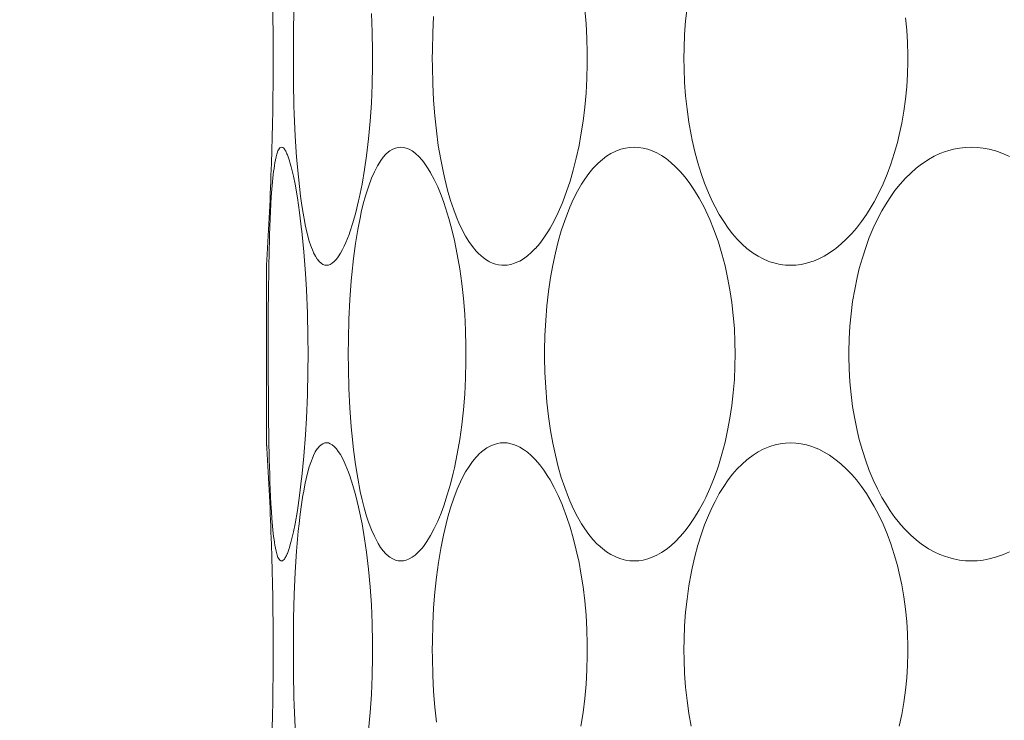
# Model space of a CAD drawing. Units: millimetres. Extents: x 38271 to 39112, y 5310 to 5872.
# Drawn here: x 38343 to 38348, y 5514 to 5517 of the extents above; entities that cross this region are included whole.
import ezdxf

# ---------------------------------------------------------------- set-up
doc = ezdxf.new("R2010")
doc.units = ezdxf.units.MM
doc.header["$LTSCALE"] = 10
doc.layers.add('寸法', color=3, linetype='Continuous', lineweight=20)
doc.layers.add('細線', color=7, linetype='Continuous', lineweight=9)
doc.styles.add('japanese', font='romans.shx', dxfattribs={"bigfont": 'bigfont.shx'})
doc.dimstyles.new('KIHON', dxfattribs={"dimscale": 10, "dimtxt": 2.5, "dimasz": 2.5, "dimexe": 0, "dimexo": 2, "dimgap": 1, "dimtad": 1, "dimdec": 0, "dimdsep": 46, "dimtxsty": 'japanese', "dimblk": 'OPEN30', "dimcen": 2.5, "dimadec": 0, "dimazin": 0, "dimtfac": 1, "dimtdec": 0, "dimtmove": 0, "dimatfit": 0, "dimfxl": 1, "dimarcsym": 0})

# ---------------------------------------------------------------- blocks, each defined once
blk = doc.blocks.new('_Open30')
at = {"color": 0, "linetype": 'ByBlock', "lineweight": -2}
for p, q in [((-1, 0.26795), (0, 0)), ((0, 0), (-1, -0.26795)), ((0, 0), (-1, 0))]:
    blk.add_line(p, q, dxfattribs=at)
blk = doc.blocks.new('*D67')
at = {"layer": 'Defpoints', "color": 0, "transparency": 16777216}
for p in [(38337.4662, 5534.6029), (38376.6662, 5534.6029), (38376.6662, 5501.7176)]:
    blk.add_point(p, dxfattribs=at)
at = {"layer": '寸法', "color": 0, "lineweight": -2, "transparency": 16777216}
for p, q in [((38337.4662, 5526.6029), (38337.4662, 5501.7176)), ((38376.6662, 5526.6029), (38376.6662, 5501.7176)), ((38332.4662, 5501.7176), (38278.609, 5501.7176)), ((38376.6662, 5501.7176), (38337.4662, 5501.7176)), ((38381.6662, 5501.7176), (38386.6662, 5501.7176))]:
    blk.add_line(p, q, dxfattribs=at)
at = {"layer": '寸法', "color": 0, "lineweight": -2, "transparency": 16777216, "xscale": 5, "yscale": 5, "zscale": 5}
blk.add_blockref('_Open30', (38337.4662, 5501.7176), dxfattribs=at)
at = {"layer": '寸法', "color": 0, "lineweight": -2, "transparency": 16777216, "xscale": 5, "yscale": 5, "zscale": 5, "rotation": 180}
blk.add_blockref('_Open30', (38376.6662, 5501.7176), dxfattribs=at)
at = {"layer": '寸法', "color": 0, "lineweight": 5, "transparency": 16777216, "insert": (38292.99, 5508.7176), "char_height": 10, "attachment_point": 5, "style": 'japanese'}
blk.add_mtext('%%C39', dxfattribs=at)
blk = doc.blocks.new('*D68')
at = {"layer": 'Defpoints', "color": 0, "transparency": 16777216}
for p in [(38389.5662, 5531.1029), (38294.0662, 5452.8529), (38389.5662, 5397.9767)]:
    blk.add_point(p, dxfattribs=at)
at = {"layer": '寸法', "color": 0, "lineweight": -2, "transparency": 16777216}
for p, q in [((38389.5662, 5523.1029), (38389.5662, 5397.9767)), ((38294.0662, 5444.8529), (38294.0662, 5397.9767)), ((38299.0662, 5397.9767), (38384.5662, 5397.9767))]:
    blk.add_line(p, q, dxfattribs=at)
at = {"layer": '寸法', "color": 0, "lineweight": -2, "transparency": 16777216, "xscale": 5, "yscale": 5, "zscale": 5, "rotation": 180}
blk.add_blockref('_Open30', (38294.0662, 5397.9767), dxfattribs=at)
at = {"layer": '寸法', "color": 0, "lineweight": -2, "transparency": 16777216, "xscale": 5, "yscale": 5, "zscale": 5}
blk.add_blockref('_Open30', (38389.5662, 5397.9767), dxfattribs=at)
at = {"layer": '寸法', "color": 0, "lineweight": 5, "transparency": 16777216, "insert": (38341.8162, 5404.9767), "char_height": 10, "attachment_point": 5, "style": 'japanese'}
blk.add_mtext('96', dxfattribs=at)

msp = doc.modelspace()

# ---------------------------------------------------------------- linework, layer by layer
at = {"layer": '細線'}
for points in [[(38344.217, 5516.4415), (38344.2089, 5516.5355), (38344.2024, 5516.6345), (38344.1976, 5516.7397), (38344.1964, 5516.7776), (38344.194, 5516.89), (38344.1933, 5517.0024), (38344.1934, 5517.0401), (38344.1946, 5517.1525), (38344.1976, 5517.2648), (38344.2024, 5517.3702), (38344.2088, 5517.4693), (38344.2169, 5517.5634)], [(38346.549, 5516.0231), (38346.5246, 5516.0242), (38346.4999, 5516.0274), (38346.4752, 5516.0328), (38346.4507, 5516.0404), (38346.4421, 5516.0435), (38346.4186, 5516.0538), (38346.395, 5516.0664), (38346.3715, 5516.0814), (38346.3481, 5516.0988), (38346.3424, 5516.1034), (38346.3194, 5516.1239), (38346.2967, 5516.1468), (38346.2745, 5516.1723), (38346.2539, 5516.1989), (38346.2323, 5516.2301), (38346.2114, 5516.264), (38346.1912, 5516.3008), (38346.1793, 5516.3244), (38346.1599, 5516.3668), (38346.1418, 5516.4116), (38346.125, 5516.4587), (38346.1096, 5516.5083), (38346.0955, 5516.5608), (38346.0828, 5516.6164), (38346.0779, 5516.6406), (38346.0671, 5516.7012), (38346.0584, 5516.7629), (38346.0517, 5516.8256), (38346.047, 5516.8895), (38346.0444, 5516.9544), (38346.0438, 5517.0029), (38346.0444, 5517.0513), (38346.047, 5517.1163), (38346.0517, 5517.1802), (38346.0584, 5517.2429)], [(38344.5628, 5517.215), (38344.5667, 5517.1272), (38344.5685, 5517.0367), (38344.5686, 5517.003), (38344.5685, 5516.9692), (38344.5667, 5516.8787), (38344.5629, 5516.7909), (38344.5571, 5516.7055), (38344.5493, 5516.6223), (38344.5397, 5516.5412), (38344.5305, 5516.4773), (38344.5186, 5516.4073), (38344.5055, 5516.3415), (38344.5026, 5516.3285), (38344.4894, 5516.2739), (38344.4758, 5516.225), (38344.4613, 5516.1803)], [(38345.0598, 5516.0907), (38345.0422, 5516.1118), (38345.0254, 5516.1353), (38345.009, 5516.1616), (38344.9931, 5516.1913), (38344.9774, 5516.2249), (38344.9698, 5516.2426), (38344.9534, 5516.2852), (38344.9381, 5516.3306), (38344.9238, 5516.3796), (38344.9103, 5516.4332), (38344.9042, 5516.4604), (38344.8913, 5516.5245), (38344.8802, 5516.5907), (38344.8709, 5516.6594), (38344.8633, 5516.7308), (38344.8576, 5516.8051), (38344.8538, 5516.8827), (38344.8518, 5516.964), (38344.8516, 5517.003), (38344.8518, 5517.0421), (38344.8538, 5517.1234), (38344.8576, 5517.201)], [(38345.5739, 5517.2342), (38345.5799, 5517.1669), (38345.5839, 5517.0984), (38345.5857, 5517.0288), (38345.5859, 5517.0029), (38345.5857, 5516.9769), (38345.5839, 5516.9074), (38345.5799, 5516.8389), (38345.5739, 5516.7716), (38345.566, 5516.7055), (38345.556, 5516.6406), (38345.5467, 5516.5906), (38345.5339, 5516.5309), (38345.5194, 5516.4737), (38345.5045, 5516.4223), (38345.4878, 5516.3719), (38345.4699, 5516.3244), (38345.4662, 5516.3152), (38345.4479, 5516.273), (38345.429, 5516.2345), (38345.4093, 5516.1989), (38345.3993, 5516.1822), (38345.3799, 5516.1529), (38345.3603, 5516.1268), (38345.3402, 5516.1034), (38345.3392, 5516.1023), (38345.3204, 5516.0833), (38345.3021, 5516.0674), (38345.284, 5516.0543), (38345.2659, 5516.0435), (38345.2601, 5516.0406), (38345.2418, 5516.0328), (38345.2239, 5516.0274), (38345.2067, 5516.0242), (38345.1901, 5516.0231)], [(38347.0936, 5517.1951), (38347.0995, 5517.1368), (38347.1032, 5517.0778), (38347.1048, 5517.0181), (38347.1049, 5517.0029), (38347.1048, 5516.9877), (38347.1032, 5516.928), (38347.0995, 5516.869), (38347.0936, 5516.8107), (38347.0857, 5516.7531), (38347.0758, 5516.6964), (38347.0638, 5516.6406), (38347.0548, 5516.6041), (38347.0402, 5516.5521), (38347.024, 5516.5023), (38347.0063, 5516.4547), (38346.9873, 5516.4092), (38346.9668, 5516.3658), (38346.945, 5516.3244), (38346.9313, 5516.3005), (38346.9084, 5516.264), (38346.8849, 5516.2302), (38346.8606, 5516.1989), (38346.8389, 5516.1737), (38346.8141, 5516.1478), (38346.7889, 5516.1244), (38346.7634, 5516.1034), (38346.7588, 5516.1), (38346.7334, 5516.0822), (38346.7081, 5516.0669), (38346.683, 5516.0541), (38346.6579, 5516.0435), (38346.6493, 5516.0405), (38346.6238, 5516.0328), (38346.5984, 5516.0274), (38346.5734, 5516.0242), (38346.549, 5516.0231)], [(38344.0982, 5516.4533), (38344.0982, 5516.4535), (38344.0999, 5516.4674), (38344.1017, 5516.4813), (38344.1038, 5516.4951), (38344.1061, 5516.5089), (38344.1087, 5516.5226), (38344.1117, 5516.5361), (38344.1151, 5516.5494), (38344.1167, 5516.555), (38344.1206, 5516.5655), (38344.1256, 5516.5743), (38344.1292, 5516.5787), (38344.1333, 5516.5817), (38344.1374, 5516.5827)], [(38344.1374, 5516.5827), (38344.1417, 5516.5817), (38344.1437, 5516.5806), (38344.1475, 5516.5775), (38344.1507, 5516.5737), (38344.1523, 5516.5716), (38344.155, 5516.5676), (38344.1573, 5516.5636), (38344.1594, 5516.5595), (38344.1614, 5516.5554), (38344.1632, 5516.5512), (38344.1649, 5516.5469)], [(38344.1649, 5516.5469), (38344.1735, 5516.5231), (38344.182, 5516.4943), (38344.1833, 5516.4893), (38344.1939, 5516.4446), (38344.2014, 5516.4075), (38344.2127, 5516.3432), (38344.223, 5516.2725), (38344.2326, 5516.1927), (38344.2335, 5516.1846), (38344.243, 5516.0868), (38344.2507, 5515.985), (38344.2553, 5515.907), (38344.2599, 5515.7966), (38344.2624, 5515.6841), (38344.2629, 5515.6029), (38344.2624, 5515.5217), (38344.2599, 5515.4091), (38344.2553, 5515.2988), (38344.2507, 5515.2208), (38344.243, 5515.119), (38344.2335, 5515.0212), (38344.2326, 5515.0131), (38344.223, 5514.9333), (38344.2127, 5514.8626), (38344.2014, 5514.7983), (38344.1939, 5514.7613), (38344.1833, 5514.7165), (38344.182, 5514.7115), (38344.1735, 5514.6827), (38344.1649, 5514.6589)], [(38344.5107, 5516.2546), (38344.5152, 5516.2748), (38344.5245, 5516.3138), (38344.5351, 5516.3525), (38344.5471, 5516.3906), (38344.5503, 5516.4), (38344.5635, 5516.4351), (38344.5774, 5516.4664), (38344.592, 5516.4947), (38344.5947, 5516.4995), (38344.6071, 5516.5194), (38344.6192, 5516.5356), (38344.6315, 5516.549), (38344.6445, 5516.5603), (38344.6512, 5516.5652), (38344.6646, 5516.573), (38344.6778, 5516.5785), (38344.6904, 5516.5817), (38344.7024, 5516.5827)], [(38344.7024, 5516.5827), (38344.715, 5516.5817), (38344.728, 5516.5785), (38344.7417, 5516.573), (38344.7559, 5516.565), (38344.7705, 5516.5545), (38344.7741, 5516.5516), (38344.7886, 5516.538), (38344.8031, 5516.5217), (38344.8096, 5516.5134), (38344.8263, 5516.4899), (38344.843, 5516.4629), (38344.8438, 5516.4614), (38344.8609, 5516.4296), (38344.8774, 5516.3946), (38344.8934, 5516.3556), (38344.9061, 5516.3207), (38344.9147, 5516.2953), (38344.9304, 5516.2443), (38344.9442, 5516.1928), (38344.9564, 5516.1409)], [(38345.8078, 5514.6231), (38345.7874, 5514.6242), (38345.7665, 5514.6274), (38345.7453, 5514.6328), (38345.7244, 5514.6404), (38345.7172, 5514.6435), (38345.6972, 5514.6538), (38345.6772, 5514.6665), (38345.6572, 5514.6816), (38345.6372, 5514.6994), (38345.6331, 5514.7034), (38345.6129, 5514.7248), (38345.5932, 5514.7486), (38345.5739, 5514.7753), (38345.5587, 5514.7989), (38345.5396, 5514.832), (38345.5211, 5514.868), (38345.5033, 5514.9075), (38345.4963, 5514.9244), (38345.4789, 5514.9703), (38345.4628, 5515.0186), (38345.448, 5515.0696), (38345.4346, 5515.1238), (38345.4224, 5515.1814), (38345.4119, 5515.2406), (38345.4023, 5515.3073), (38345.3946, 5515.3752), (38345.3889, 5515.4443), (38345.3853, 5515.5148), (38345.3838, 5515.5865), (38345.3837, 5515.6029), (38345.3838, 5515.6193), (38345.3853, 5515.691), (38345.3889, 5515.7615), (38345.3946, 5515.8306), (38345.4023, 5515.8985), (38345.4119, 5515.9652), (38345.4224, 5516.0244), (38345.4346, 5516.082), (38345.448, 5516.1362), (38345.4628, 5516.1872), (38345.4789, 5516.2355), (38345.4963, 5516.2814), (38345.5033, 5516.2983), (38345.5211, 5516.3378), (38345.5396, 5516.3738), (38345.5587, 5516.4069), (38345.5739, 5516.4305), (38345.5932, 5516.4572), (38345.6129, 5516.481), (38345.6331, 5516.5024), (38345.6372, 5516.5064), (38345.6572, 5516.5242), (38345.6772, 5516.5393), (38345.6972, 5516.5519), (38345.7172, 5516.5622), (38345.7244, 5516.5654), (38345.7453, 5516.573), (38345.7665, 5516.5784), (38345.7874, 5516.5816), (38345.8078, 5516.5827)], [(38345.8078, 5516.5827), (38345.8293, 5516.5816), (38345.8507, 5516.5784), (38345.872, 5516.5731), (38345.8935, 5516.5655), (38345.9151, 5516.5556), (38345.9369, 5516.5433), (38345.959, 5516.5284), (38345.9812, 5516.5107), (38346.0037, 5516.4902), (38346.0263, 5516.4667), (38346.049, 5516.44), (38346.0717, 5516.4101), (38346.0941, 5516.377), (38346.1161, 5516.3408), (38346.1373, 5516.3019), (38346.1477, 5516.2814), (38346.1669, 5516.2396), (38346.1844, 5516.1965), (38346.2009, 5516.1506), (38346.207, 5516.1321), (38346.2235, 5516.0771), (38346.2384, 5516.0201), (38346.2506, 5515.9652), (38346.2616, 5515.9066), (38346.2706, 5515.8469), (38346.2776, 5515.7859), (38346.2826, 5515.7238), (38346.2855, 5515.6604), (38346.2863, 5515.6029), (38346.2855, 5515.5454), (38346.2826, 5515.4821), (38346.2776, 5515.4199), (38346.2706, 5515.3589), (38346.2616, 5515.2992), (38346.2506, 5515.2406), (38346.2384, 5515.1857), (38346.2235, 5515.1288), (38346.207, 5515.0737), (38346.2009, 5515.0553), (38346.1844, 5515.0093), (38346.1669, 5514.9662), (38346.1477, 5514.9244), (38346.1373, 5514.9039), (38346.1161, 5514.865), (38346.0941, 5514.8288), (38346.0717, 5514.7957), (38346.049, 5514.7658), (38346.0263, 5514.7391), (38346.0037, 5514.7156), (38345.9812, 5514.6951), (38345.959, 5514.6774), (38345.9369, 5514.6625), (38345.9151, 5514.6502), (38345.8935, 5514.6403), (38345.872, 5514.6327), (38345.8507, 5514.6274), (38345.8293, 5514.6242), (38345.8078, 5514.6231)], [(38347.4053, 5514.6231), (38347.3774, 5514.6242), (38347.3492, 5514.6274), (38347.321, 5514.6328), (38347.2932, 5514.6404), (38347.2835, 5514.6435), (38347.2565, 5514.6538), (38347.2296, 5514.6664), (38347.2029, 5514.6813), (38347.1764, 5514.6984), (38347.1693, 5514.7034), (38347.1434, 5514.7234), (38347.118, 5514.7458), (38347.093, 5514.7705), (38347.0685, 5514.7979), (38347.0676, 5514.7989), (38347.0436, 5514.8288), (38347.0204, 5514.8612), (38346.998, 5514.8963), (38346.9816, 5514.9244), (38346.9604, 5514.9645), (38346.9405, 5515.0066), (38346.9219, 5515.051), (38346.9047, 5515.0976), (38346.8889, 5515.1466), (38346.8746, 5515.198), (38346.8642, 5515.2406), (38346.8526, 5515.2967), (38346.8429, 5515.354), (38346.8353, 5515.4121), (38346.8296, 5515.4713), (38346.8261, 5515.5314), (38346.8247, 5515.5923), (38346.8246, 5515.6029), (38346.8247, 5515.6135), (38346.8261, 5515.6744), (38346.8296, 5515.7345), (38346.8353, 5515.7937), (38346.8429, 5515.8519), (38346.8526, 5515.909), (38346.8642, 5515.9652), (38346.8746, 5516.0078), (38346.8889, 5516.0592), (38346.9047, 5516.1082), (38346.9219, 5516.1548), (38346.9405, 5516.1991), (38346.9604, 5516.2413), (38346.9816, 5516.2814), (38346.998, 5516.3095), (38347.0204, 5516.3446), (38347.0436, 5516.377), (38347.0676, 5516.4069), (38347.0685, 5516.408), (38347.093, 5516.4352), (38347.118, 5516.46), (38347.1434, 5516.4824), (38347.1693, 5516.5024), (38347.1764, 5516.5074), (38347.2029, 5516.5245), (38347.2296, 5516.5394), (38347.2565, 5516.5519), (38347.2835, 5516.5622), (38347.2932, 5516.5654), (38347.321, 5516.573), (38347.3492, 5516.5784), (38347.3774, 5516.5816), (38347.4053, 5516.5827)], [(38347.4053, 5516.5827), (38347.4333, 5516.5816), (38347.4617, 5516.5784), (38347.4905, 5516.573), (38347.5192, 5516.5654), (38347.529, 5516.5622), (38347.5574, 5516.5518), (38347.5857, 5516.539)], [(38344.0792, 5516.1007), (38344.0801, 5516.1334), (38344.0811, 5516.1687), (38344.0823, 5516.204), (38344.0824, 5516.2066), (38344.0837, 5516.2419), (38344.0852, 5516.2772), (38344.0869, 5516.3125), (38344.089, 5516.3478), (38344.0915, 5516.383), (38344.0946, 5516.4182), (38344.0982, 5516.4533)], [(38344.3502, 5516.0231), (38344.3421, 5516.0241), (38344.3337, 5516.0273), (38344.3251, 5516.0327), (38344.3161, 5516.0409), (38344.307, 5516.0518), (38344.3065, 5516.0524), (38344.2976, 5516.0663), (38344.2893, 5516.0826), (38344.2868, 5516.0883), (38344.2761, 5516.116), (38344.269, 5516.1374), (38344.2588, 5516.1736), (38344.2495, 5516.2142), (38344.2471, 5516.2257), (38344.2391, 5516.2705), (38344.2335, 5516.3061), (38344.2272, 5516.3511), (38344.2218, 5516.3962), (38344.217, 5516.4415)], [(38344.5105, 5514.9525), (38344.4983, 5515.0146), (38344.4876, 5515.0806), (38344.4782, 5515.1515), (38344.4701, 5515.2285), (38344.4675, 5515.2584), (38344.4609, 5515.3482), (38344.4564, 5515.4401), (38344.4539, 5515.5344), (38344.4533, 5515.6037), (38344.4539, 5515.6732), (38344.4565, 5515.7674), (38344.461, 5515.8593), (38344.4676, 5515.9489), (38344.4703, 5515.9791), (38344.4784, 5516.056), (38344.4879, 5516.1267), (38344.4986, 5516.1926), (38344.5107, 5516.2546)], [(38344.4613, 5516.1803), (38344.457, 5516.1683), (38344.4499, 5516.1497), (38344.4424, 5516.1313), (38344.4343, 5516.1133), (38344.4269, 5516.0981), (38344.4174, 5516.0809), (38344.4063, 5516.0638), (38344.3973, 5516.0519), (38344.3871, 5516.0408), (38344.3774, 5516.0327), (38344.3682, 5516.0273), (38344.3592, 5516.0241), (38344.3502, 5516.0231)], [(38344.9564, 5516.1409), (38344.9699, 5516.0749), (38344.9815, 5516.0072), (38344.9912, 5515.9376), (38344.9991, 5515.8661), (38345.005, 5515.7924), (38345.009, 5515.7166), (38345.011, 5515.6385), (38345.0112, 5515.6028), (38345.011, 5515.567), (38345.009, 5515.489), (38345.005, 5515.4131), (38344.9991, 5515.3395), (38344.9912, 5515.2679), (38344.9814, 5515.1983), (38344.9698, 5515.1306), (38344.9564, 5515.0647)], [(38344.0793, 5515.1039), (38344.0772, 5515.2035), (38344.0758, 5515.3032), (38344.0749, 5515.4029), (38344.0744, 5515.5026), (38344.0742, 5515.6022), (38344.0742, 5515.6023), (38344.0744, 5515.702), (38344.0748, 5515.8017), (38344.0757, 5515.9014), (38344.0772, 5516.0011), (38344.0792, 5516.1007)], [(38345.1901, 5516.0231), (38345.1806, 5516.0234), (38345.1656, 5516.0254), (38345.1508, 5516.0289), (38345.1365, 5516.034), (38345.1227, 5516.0403), (38345.1177, 5516.0429), (38345.1048, 5516.0508), (38345.0926, 5516.0597), (38345.0811, 5516.0694), (38345.0701, 5516.0798), (38345.0598, 5516.0907)], [(38344.0678, 5516.048), (38344.0676, 5516.0455), (38344.0674, 5516.043), (38344.0673, 5516.0405), (38344.0671, 5516.038), (38344.0669, 5516.0355), (38344.0668, 5516.0331), (38344.0666, 5516.0306), (38344.0665, 5516.0281), (38344.0663, 5516.0256), (38344.0662, 5516.0231)], [(38344.0662, 5515.1827), (38344.0662, 5516.0231)], [(38344.0662, 5515.1827), (38344.0663, 5515.1802), (38344.0665, 5515.1777), (38344.0666, 5515.1752), (38344.0668, 5515.1727), (38344.0669, 5515.1702), (38344.0671, 5515.1677), (38344.0673, 5515.1653), (38344.0674, 5515.1627), (38344.0676, 5515.1603), (38344.0678, 5515.1578)], [(38344.2169, 5514.7634), (38344.2207, 5514.7994), (38344.226, 5514.8446), (38344.232, 5514.8898), (38344.239, 5514.9348), (38344.241, 5514.9464), (38344.2494, 5514.9912), (38344.2587, 5515.0318), (38344.2689, 5515.0682), (38344.276, 5515.0895), (38344.2868, 5515.1173), (38344.2893, 5515.1231), (38344.2975, 5515.1395), (38344.3064, 5515.1533), (38344.307, 5515.154), (38344.3161, 5515.1649), (38344.3251, 5515.173), (38344.3337, 5515.1785), (38344.3421, 5515.1817), (38344.3502, 5515.1827)], [(38344.3502, 5515.1827), (38344.3592, 5515.1817), (38344.3682, 5515.1785), (38344.3774, 5515.1731), (38344.3871, 5515.165), (38344.3973, 5515.1538), (38344.4063, 5515.142), (38344.4161, 5515.1271), (38344.4257, 5515.11), (38344.4343, 5515.0925), (38344.4395, 5515.081), (38344.4473, 5515.0628), (38344.4545, 5515.0442), (38344.4613, 5515.0255)], [(38345.0599, 5515.1152), (38345.0636, 5515.1192), (38345.0742, 5515.13), (38345.0853, 5515.1401), (38345.0971, 5515.1495), (38345.1096, 5515.1581), (38345.1227, 5515.1655), (38345.1314, 5515.1697), (38345.1456, 5515.1752), (38345.1602, 5515.1793), (38345.1751, 5515.1818), (38345.1901, 5515.1827)], [(38345.1901, 5515.1827), (38345.2067, 5515.1817), (38345.2239, 5515.1784), (38345.2418, 5515.173), (38345.2601, 5515.1652), (38345.2659, 5515.1622), (38345.284, 5515.1515), (38345.3021, 5515.1384), (38345.3204, 5515.1225), (38345.3392, 5515.1035), (38345.3402, 5515.1024), (38345.3603, 5515.079), (38345.3799, 5515.0529), (38345.3993, 5515.0236), (38345.4093, 5515.0069), (38345.429, 5514.9713), (38345.4479, 5514.9328), (38345.4662, 5514.8906), (38345.4699, 5514.8814), (38345.4878, 5514.8338), (38345.5045, 5514.7835), (38345.5194, 5514.7321), (38345.5339, 5514.6749), (38345.5467, 5514.6152), (38345.556, 5514.5652), (38345.566, 5514.5003), (38345.5739, 5514.4342), (38345.5799, 5514.3669), (38345.5839, 5514.2984), (38345.5857, 5514.2288), (38345.5859, 5514.2029), (38345.5857, 5514.1769), (38345.5839, 5514.1074), (38345.5799, 5514.0389), (38345.5739, 5513.9716), (38345.566, 5513.9055), (38345.556, 5513.8406)], [(38346.0779, 5513.8406), (38346.0671, 5513.9012), (38346.0584, 5513.9629), (38346.0517, 5514.0256), (38346.047, 5514.0895), (38346.0444, 5514.1544), (38346.0438, 5514.2029), (38346.0444, 5514.2513), (38346.047, 5514.3163), (38346.0517, 5514.3802), (38346.0584, 5514.4429), (38346.0671, 5514.5046), (38346.0779, 5514.5652), (38346.0828, 5514.5894), (38346.0955, 5514.645), (38346.1096, 5514.6974), (38346.125, 5514.7471), (38346.1418, 5514.7942), (38346.1599, 5514.8389), (38346.1793, 5514.8814), (38346.1912, 5514.905), (38346.2114, 5514.9418), (38346.2323, 5514.9757), (38346.2539, 5515.0069), (38346.2745, 5515.0334), (38346.2967, 5515.059), (38346.3194, 5515.0819), (38346.3424, 5515.1024), (38346.3481, 5515.107), (38346.3715, 5515.1244), (38346.395, 5515.1394), (38346.4186, 5515.1519), (38346.4422, 5515.1622), (38346.4507, 5515.1654), (38346.4752, 5515.173), (38346.4999, 5515.1784), (38346.5246, 5515.1816), (38346.549, 5515.1827)], [(38346.549, 5515.1827), (38346.5734, 5515.1816), (38346.5984, 5515.1784), (38346.6238, 5515.173), (38346.6493, 5515.1653), (38346.6579, 5515.1622), (38346.683, 5515.1518), (38346.7081, 5515.1389), (38346.7334, 5515.1236), (38346.7588, 5515.1058), (38346.7634, 5515.1024), (38346.7889, 5515.0814), (38346.8141, 5515.0581), (38346.8389, 5515.0321), (38346.8606, 5515.0069), (38346.8849, 5514.9756), (38346.9084, 5514.9418), (38346.9313, 5514.9053), (38346.945, 5514.8814), (38346.9668, 5514.84), (38346.9873, 5514.7966), (38347.0063, 5514.7511), (38347.024, 5514.7035), (38347.0402, 5514.6537), (38347.0548, 5514.6017), (38347.0638, 5514.5652), (38347.0758, 5514.5094), (38347.0857, 5514.4527), (38347.0936, 5514.3951), (38347.0995, 5514.3368), (38347.1032, 5514.2778), (38347.1048, 5514.2181), (38347.1049, 5514.2029), (38347.1048, 5514.1877), (38347.1032, 5514.128), (38347.0995, 5514.069), (38347.0936, 5514.0107), (38347.0857, 5513.9531), (38347.0758, 5513.8964), (38347.0638, 5513.8406)], [(38344.0982, 5514.7526), (38344.0981, 5514.7535), (38344.0946, 5514.7885), (38344.0916, 5514.8235), (38344.0892, 5514.8578), (38344.0871, 5514.8929), (38344.0852, 5514.9281), (38344.0837, 5514.9632), (38344.0823, 5514.9984), (38344.0812, 5515.0336), (38344.0802, 5515.0688), (38344.0793, 5515.1039)], [(38344.8709, 5513.8594), (38344.8633, 5513.9308), (38344.8576, 5514.0051), (38344.8538, 5514.0827), (38344.8518, 5514.164), (38344.8516, 5514.203), (38344.8518, 5514.2421), (38344.8538, 5514.3234), (38344.8576, 5514.401), (38344.8634, 5514.4753), (38344.8709, 5514.5467), (38344.8803, 5514.6153), (38344.8914, 5514.6816), (38344.9042, 5514.7456), (38344.9104, 5514.7728), (38344.9239, 5514.8264), (38344.9381, 5514.8754), (38344.9535, 5514.9208), (38344.9699, 5514.9634), (38344.9775, 5514.9811), (38344.9932, 5515.0148), (38345.0091, 5515.0444), (38345.0255, 5515.0707), (38345.0424, 5515.0942), (38345.0599, 5515.1152)], [(38344.9564, 5515.0647), (38344.9504, 5515.0385), (38344.9374, 5514.9869), (38344.9227, 5514.9356), (38344.9061, 5514.8849), (38344.8934, 5514.8501), (38344.8773, 5514.8111), (38344.8609, 5514.7761), (38344.8438, 5514.7443), (38344.843, 5514.7429), (38344.8263, 5514.7158), (38344.8095, 5514.6923), (38344.8031, 5514.6841), (38344.7886, 5514.6678), (38344.774, 5514.6542), (38344.7705, 5514.6513), (38344.7559, 5514.6408), (38344.7417, 5514.6328), (38344.728, 5514.6273), (38344.715, 5514.6241), (38344.7024, 5514.6231)], [(38344.4613, 5515.0255), (38344.4758, 5514.9808), (38344.4894, 5514.932), (38344.5026, 5514.8774), (38344.5054, 5514.8644), (38344.5186, 5514.7986), (38344.5305, 5514.7286), (38344.5397, 5514.6647), (38344.5493, 5514.5836), (38344.557, 5514.5004), (38344.5628, 5514.415), (38344.5667, 5514.3272), (38344.5685, 5514.2367), (38344.5686, 5514.203), (38344.5685, 5514.1692), (38344.5667, 5514.0787), (38344.5629, 5513.9909), (38344.5571, 5513.9055), (38344.5493, 5513.8223)], [(38344.7024, 5514.6231), (38344.6904, 5514.6241), (38344.6778, 5514.6273), (38344.6646, 5514.6328), (38344.6512, 5514.6406), (38344.6443, 5514.6456), (38344.6314, 5514.6569), (38344.6191, 5514.6704), (38344.607, 5514.6866), (38344.5946, 5514.7065), (38344.5918, 5514.7114), (38344.5771, 5514.7399), (38344.5633, 5514.7712), (38344.5501, 5514.8064), (38344.5468, 5514.8159), (38344.5404, 5514.8358), (38344.5292, 5514.8744), (38344.5193, 5514.9133), (38344.5105, 5514.9525)], [(38344.1374, 5514.6231), (38344.1333, 5514.6241), (38344.1292, 5514.6271), (38344.1256, 5514.6315), (38344.1206, 5514.6402), (38344.1167, 5514.6508), (38344.1151, 5514.6564), (38344.115, 5514.6566), (38344.1116, 5514.67), (38344.1087, 5514.6835), (38344.1061, 5514.6972), (38344.1038, 5514.711), (38344.1017, 5514.7249), (38344.0998, 5514.7388), (38344.0982, 5514.7526)], [(38344.217, 5513.6415), (38344.2089, 5513.7355), (38344.2024, 5513.8345), (38344.1976, 5513.9397), (38344.1964, 5513.9776), (38344.194, 5514.09), (38344.1933, 5514.2024), (38344.1934, 5514.2401), (38344.1946, 5514.3525), (38344.1976, 5514.4648), (38344.2024, 5514.5702), (38344.2088, 5514.6693), (38344.2169, 5514.7634)], [(38344.1649, 5514.6589), (38344.164, 5514.6566), (38344.1622, 5514.6524), (38344.1604, 5514.6482), (38344.1584, 5514.6442), (38344.1561, 5514.6401), (38344.1536, 5514.6361), (38344.1507, 5514.6321), (38344.1492, 5514.6302), (38344.1457, 5514.6267), (38344.1417, 5514.6241), (38344.1374, 5514.6231)], [(38347.5857, 5514.6668), (38347.5574, 5514.654), (38347.529, 5514.6435), (38347.5192, 5514.6405), (38347.4905, 5514.6328), (38347.4617, 5514.6274), (38347.4333, 5514.6242), (38347.4053, 5514.6231)]]:
    msp.add_lwpolyline(points, dxfattribs=at)
for points in [[(38344.0894, 5517.5019), (38344.1002, 5517.1697), (38344.1003, 5516.8372), (38344.0894, 5516.5051)], [(38344.0678, 5516.048), (38344.0772, 5516.2002), (38344.0845, 5516.3526), (38344.0894, 5516.5051)], [(38344.0894, 5514.7019), (38344.0845, 5514.8539), (38344.0772, 5515.0059), (38344.0678, 5515.1578)], [(38344.0894, 5514.7019), (38344.1002, 5514.3697), (38344.1003, 5514.0372), (38344.0894, 5513.7051)]]:
    msp.add_open_spline(points, degree=3, dxfattribs=at)

# ---------------------------------------------------------------- dimensions: what is measured, and where the dimension line sits
at = {"layer": '寸法', "lineweight": 5}
dim = msp.add_linear_dim(base=(38376.6662, 5501.7176), p1=(38337.4662, 5534.6029), p2=(38376.6662, 5534.6029), text='%%C<>', dimstyle='KIHON', override={"dimtxt": 1, "dimasz": 0.5, "dimexo": 0.8, "dimgap": 0.2}, dxfattribs=at)
dim.commit()
dim.dimension.update_dxf_attribs({"geometry": '*D67', "text_midpoint": (38292.99, 5501.7176), "dimtype": 160})
dim = msp.add_linear_dim(base=(38389.566173, 5397.976702), p1=(38294.066172, 5452.852922), p2=(38389.566173, 5531.102882), dimstyle='KIHON', override={"dimtxt": 1, "dimasz": 0.5, "dimexo": 0.8, "dimgap": 0.2}, dxfattribs=at)
dim.commit()
dim.dimension.update_dxf_attribs({"geometry": '*D68', "text_midpoint": (38341.816172, 5404.976702)})

doc.saveas('drawing.dxf')
